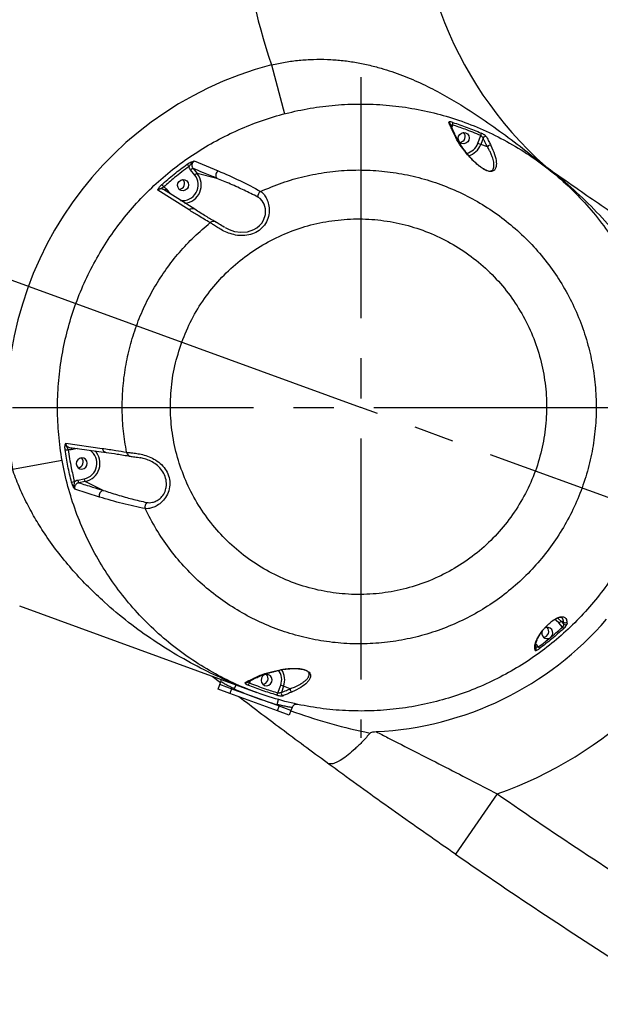
# Model space of a CAD drawing. Units: inches. Extents: x 0 to 13441, y 0 to 9502.
# Drawn here: x 2507 to 2736, y 6386 to 6775 of the extents above; entities that cross this region are included whole.
import ezdxf

# ---------------------------------------------------------------- set-up
doc = ezdxf.new("R2010")
doc.units = ezdxf.units.IN
doc.header["$MEASUREMENT"] = 0
doc.linetypes.add('CENTER2', pattern=[28.575, 19.05, -3.175, 3.175, -3.175])
doc.layers.add('3中心线层', color=1, linetype='CENTER2')
doc.layers.add('7标注层', color=4, linetype='Continuous')
doc.styles.add('宋体-标注', font='txt')
doc.dimstyles.new('ERORT2024$0', dxfattribs={"dimscale": 2, "dimtxt": 40, "dimasz": 40, "dimexe": 0.18, "dimexo": 0.0625, "dimgap": 10, "dimtad": 1, "dimdsep": 46, "dimtxsty": '宋体-标注', "dimcen": 1, "dimadec": 0, "dimazin": 0, "dimtfac": 1, "dimtdec": 4, "dimtmove": 0, "dimatfit": 1, "dimfxl": 1, "dimtolj": 1, "dimtzin": 0, "dimarcsym": 0})
doc.dimstyles.new('ERORT2024$2', dxfattribs={"dimscale": 2, "dimtxt": 40, "dimasz": 40, "dimexe": 0.18, "dimexo": 0.0625, "dimgap": 10, "dimtad": 1, "dimtih": 1, "dimtoh": 1, "dimdsep": 46, "dimtxsty": '宋体-标注', "dimcen": 1, "dimadec": 0, "dimazin": 0, "dimtfac": 1, "dimtdec": 4, "dimtix": 1, "dimtmove": 0, "dimatfit": 0, "dimfxl": 1, "dimtolj": 1, "dimtzin": 0, "dimarcsym": 0})

# ---------------------------------------------------------------- blocks, each defined once
blk = doc.blocks.new('*D22')
at = {"layer": '7标注层', "color": 0, "lineweight": -2}
for p, q in [((3722.14, 8758.92), (965.72, 8758.92)), ((966.08, 8678.92), (966.08, 5745.78)), ((3247.21, 5665.78), (965.72, 5665.78))]:
    blk.add_line(p, q, dxfattribs=at)
at = {"layer": '7标注层', "color": 0}
for points in [[(979.41, 8678.92), (952.74, 8678.92), (966.08, 8758.92)], [(952.74, 5745.78), (979.41, 5745.78), (966.08, 5665.78)]]:
    blk.add_solid(points, dxfattribs=at)
at = {"layer": 'Defpoints', "color": 0}
for p in [(3722.27, 8758.92), (966.08, 5665.78), (3247.34, 5665.78)]:
    blk.add_point(p, dxfattribs=at)
at = {"layer": '7标注层', "color": 0, "insert": (906.08, 7080.83), "char_height": 80, "attachment_point": 5, "rotation": 90, "style": '宋体-标注'}
blk.add_mtext('\\A1;\\A1;3093', dxfattribs=at)
blk = doc.blocks.new('*D23')
at = {"layer": '7标注层', "color": 0, "lineweight": -2}
for p, q in [((1261.48, 6621.98), (1261.48, 3837.9)), ((3502.27, 4035.32), (3502.27, 3837.9)), ((3422.27, 3838.26), (1341.48, 3838.26))]:
    blk.add_line(p, q, dxfattribs=at)
at = {"layer": '7标注层', "color": 0}
for points in [[(1341.48, 3851.6), (1341.48, 3824.93), (1261.48, 3838.26)], [(3422.27, 3824.93), (3422.27, 3851.6), (3502.27, 3838.26)]]:
    blk.add_solid(points, dxfattribs=at)
at = {"layer": 'Defpoints', "color": 0}
for p in [(1261.48, 6622.1), (3502.27, 4035.45), (1261.48, 3838.26)]:
    blk.add_point(p, dxfattribs=at)
at = {"layer": '7标注层', "color": 0, "insert": (2457.97, 3898.26), "char_height": 80, "attachment_point": 5, "style": '宋体-标注'}
blk.add_mtext('\\A1;\\A1;2240', dxfattribs=at)
blk = doc.blocks.new('*D25')
at = {"layer": '7标注层', "color": 0, "lineweight": -2}
for p, q in [((3722.27, 8798.08), (3722.27, 9052.95)), ((2641.47, 6622.15), (1068.41, 7194.67))]:
    blk.add_line(p, q, dxfattribs=at)
for start, end in [(91.62328, 122.81799), (127.0699, 158.37741)]:
    blk.add_arc((3722.27, 6228.78), 2823.81, start, end, dxfattribs=at)
at = {"layer": '7标注层', "color": 0}
for points in [[(3642.47, 9038.12), (3642.09, 9064.79), (3722.27, 9052.59)], [(1084.71, 7274.07), (1109.63, 7264.59), (1068.75, 7194.55)]]:
    blk.add_solid(points, dxfattribs=at)
at = {"layer": 'Defpoints', "color": 0}
for p in [(3722.27, 8797.95), (1822.09, 8317.61), (2641.59, 6622.1), (3722.27, 6228.78), (3722.27, 6117.44)]:
    blk.add_point(p, dxfattribs=at)
at = {"layer": '7标注层', "color": 0, "insert": (2102.59, 8541.9), "char_height": 80, "attachment_point": 5, "style": '宋体-标注'}
blk.add_mtext('\\A1;70%%d', dxfattribs=at)

msp = doc.modelspace()

# ---------------------------------------------------------------- linework, layer by layer
at = {"color": 7, "linetype": 'Continuous', "lineweight": 25}
for p, q in [((2606.283, 6757.578), (2611.327, 6738.224)), ((2678.516, 6730.713), (2676.98, 6734.295)), ((2687.884, 6726.568), (2688.999, 6729.631)), ((2689.92, 6728.607), (2689.026, 6726.153)), ((2687.884, 6726.568), (2689.026, 6726.153)), ((2691.672, 6725.19), (2689.026, 6726.153)), ((2575.651, 6719.572), (2585.162, 6715.679)), ((2575.879, 6714.032), (2574.234, 6716.054)), ((2575.218, 6716.617), (2576.863, 6714.595)), ((2584.61, 6712.701), (2576.863, 6714.595)), ((2573.612, 6700.217), (2561.23, 6708.006)), ((2575.869, 6700.462), (2563.525, 6708.274)), ((2524.813, 6607.949), (2539.304, 6605.958)), ((2526.399, 6606.269), (2540.876, 6604.32)), ((2503.715, 6597.792), (2523.411, 6601.265)), ((2529.601, 6593.426), (2532.161, 6593.917)), ((2532.553, 6592.853), (2529.993, 6592.362)), ((2539.705, 6589.325), (2532.553, 6592.853)), ((2538.214, 6586.689), (2528.425, 6589.82)), ((2600.546, 6509.339), (2506.618, 6543.526)), ((2721.327, 6535.266), (2719.963, 6536.943)), ((2721.691, 6537.324), (2720.947, 6537.506)), ((2720.947, 6537.506), (2721.724, 6536.55)), ((2716.43, 6531.027), (2716.892, 6531.408)), ((2710.947, 6527.133), (2710.835, 6527.586)), ((2586.029, 6513.314), (2582.805, 6515.796)), ((2585.766, 6512.59), (2586.173, 6513.709)), ((2596.584, 6513.409), (2600.073, 6515.17)), ((2585.082, 6510.711), (2585.766, 6512.59)), ((2589.781, 6509.001), (2585.082, 6510.711)), ((2591.404, 6510.538), (2585.766, 6512.59)), ((2590.465, 6510.88), (2589.781, 6509.001)), ((2591.518, 6510.851), (2591.404, 6510.538)), ((2599.861, 6507.46), (2591.404, 6510.538)), ((2608.789, 6509.255), (2609.904, 6512.318)), ((2611.046, 6511.903), (2609.904, 6512.318)), ((2611.046, 6511.903), (2610.152, 6509.449)), ((2613.692, 6510.94), (2611.046, 6511.903)), ((2608.574, 6502.16), (2589.781, 6509.001)), ((2608.319, 6504.382), (2599.861, 6507.46)), ((2608.432, 6504.694), (2608.976, 6506.619)), ((2608.319, 6504.382), (2608.432, 6504.694)), ((2613.957, 6502.33), (2608.319, 6504.382)), ((2608.574, 6502.16), (2609.258, 6504.04)), ((2613.273, 6500.45), (2608.574, 6502.16)), ((2613.957, 6502.33), (2613.273, 6500.45)), ((2614.364, 6503.448), (2613.957, 6502.33)), ((2695.536, 6469.344), (2679.058, 6445.481))]:
    msp.add_line(p, q, dxfattribs=at)
at = {"color": 8, "linetype": 'Continuous', "lineweight": 25}
for p, q in [((2677.837, 6733.836), (2677.534, 6733.003)), ((2564.544, 6708.572), (2566.126, 6706.628)), ((2529.448, 6605.859), (2526.987, 6605.386)), ((2710.865, 6528.733), (2711.88, 6527.485)), ((2597.839, 6514.042), (2597.535, 6513.209)), ((2591.518, 6510.851), (2592.204, 6512.375))]:
    msp.add_line(p, q, dxfattribs=at)
at = {"color": 7, "linetype": 'Continuous', "lineweight": 25, "flags": 128}
for points in [[(2680.238, 6729.351), (2680.688, 6730.104), (2681.381, 6730.629), (2682.21, 6730.846), (2683.05, 6730.722), (2683.773, 6730.277), (2684.269, 6729.577), (2684.462, 6728.73), (2684.323, 6727.865), (2683.873, 6727.112), (2683.18, 6726.587), (2682.351, 6726.37), (2681.511, 6726.494), (2680.788, 6726.939), (2680.292, 6727.639), (2680.099, 6728.486), (2680.238, 6729.351)], [(2569.206, 6710.771), (2569.656, 6711.524), (2570.348, 6712.048), (2571.178, 6712.265), (2572.018, 6712.142), (2572.741, 6711.697), (2573.237, 6710.997), (2573.43, 6710.15), (2573.291, 6709.284), (2572.841, 6708.532), (2572.148, 6708.007), (2571.319, 6707.79), (2570.479, 6707.913), (2569.756, 6708.359), (2569.26, 6709.058), (2569.067, 6709.905), (2569.206, 6710.771)], [(2533.23, 6599.218), (2533.369, 6600.084), (2533.176, 6600.931), (2532.68, 6601.63), (2531.957, 6602.076), (2531.117, 6602.199), (2530.288, 6601.982), (2529.595, 6601.457), (2529.145, 6600.705), (2529.006, 6599.839), (2529.199, 6598.992), (2529.695, 6598.293), (2530.418, 6597.847), (2531.258, 6597.724), (2532.087, 6597.941), (2532.78, 6598.466), (2533.23, 6599.218)], [(2719.41, 6538.896), (2719.83, 6538.596), (2720.947, 6537.506)], [(2710.575, 6526.096), (2710.513, 6526.35), (2710.465, 6526.55)], [(2606.342, 6513.615), (2606.481, 6514.48), (2606.288, 6515.327), (2605.792, 6516.027), (2605.069, 6516.472), (2604.229, 6516.596), (2603.4, 6516.379), (2602.708, 6515.854), (2602.258, 6515.101), (2602.119, 6514.236), (2602.312, 6513.389), (2602.807, 6512.689), (2603.53, 6512.244), (2604.37, 6512.12), (2605.2, 6512.337), (2605.892, 6512.862), (2606.342, 6513.615)]]:
    msp.add_lwpolyline(points, dxfattribs=at)
at = {"color": 8, "linetype": 'Continuous', "lineweight": 25, "flags": 128}
for points in [[(2587.848, 6693.236), (2589.532, 6692.444), (2591.671, 6691.75), (2594.094, 6691.409), (2596.702, 6691.609), (2599.244, 6692.478), (2600.433, 6693.186), (2601.46, 6694.025), (2602.382, 6695.055), (2603.074, 6696.142), (2603.848, 6698.48), (2603.928, 6699.618), (2603.832, 6700.706), (2603.618, 6701.622), (2603.302, 6702.467), (2602.536, 6703.784), (2601.701, 6704.707), (2600.883, 6705.283), (2600.883, 6705.283)], [(2719.963, 6536.943), (2718.919, 6537.943), (2718.299, 6538.347)]]:
    msp.add_lwpolyline(points, dxfattribs=at)
for centre, radius, start, end in [((3722.268, 6228.782), 2530.14, 314.998961, 160.00069), ((3722.288, 6228.742), 1837.84, 111.400241, 208.59808)]:
    msp.add_arc(centre, radius, start, end)
at = {"color": 7, "linetype": 'Continuous', "lineweight": 25}
for centre, radius, start, end in [((2814.086, 6829.815), 220, 168.93886, 199.1687), ((2814.086, 6829.815), 150, 173.17296, 230.2916), ((2641.588, 6622.103), 140, 104.60627, 190), ((2676.243, 6734.519), 1.734, 336.81829, 10.32687), ((2680.612, 6729.215), 2.275, 274.23655, 45.76345), ((2687.524, 6730.441), 1.682, 331.2485, 4.96179), ((2690.875, 6728.167), 1.052, 67.35085, 155.25417), ((2682.223, 6728.577), 7.222, 285.52659, 340.38846), ((2692.627, 6724.747), 1.052, 66.20642, 155.1357), ((2570.577, 6715.546), 3.558, 31.15429, 50.15006), ((2575.651, 6714.718), 1.948, 102.83856, 136.68018), ((2586.275, 6713.933), 2.071, 122.50372, 216.50508), ((2569.58, 6710.635), 2.275, 274.23655, 45.76345), ((2571.18, 6710.057), 7.272, 275.84451, 38.60506), ((2577.296, 6712.696), 1.948, 102.83856, 136.68018), ((2560.224, 6706.684), 4.287, 38.07103, 53.97639), ((2602.934, 6705.705), 2.094, 117.76961, 191.61065), ((2583.233, 6693.797), 1.891, 50.89989, 131.88134), ((2524.892, 6609.609), 4.287, 266.02361, 281.92897), ((2531.116, 6599.983), 7.273, 281.39671, 44.00828), ((2550.801, 6604.692), 1.891, 188.11866, 269.10011), ((2529.52, 6600.569), 2.275, 274.23655, 45.76345), ((2527.126, 6596.166), 3.558, 269.84994, 288.84571), ((2531.545, 6593.539), 1.948, 183.31982, 217.16144), ((2534.105, 6594.03), 1.948, 183.31982, 217.16144), ((2540.188, 6587.311), 2.071, 103.49492, 197.49628), ((2558.239, 6582.906), 2.094, 128.38935, 202.23039), ((2641.588, 6622.103), 128.292, 272.69222, 319.28198), ((2721.38, 6535.607), 1.948, 102.83856, 136.68018), ((2722.43, 6538.03), 1.022, 223.68219, 313.00222), ((2722.464, 6537.256), 1.022, 223.67321, 312.79433), ((2715.302, 6532.88), 2.17, 154.85841, 301.35318), ((2713.664, 6533.545), 2.275, 274.23655, 45.76345), ((2715.359, 6532.97), 2.19, 314.46198, 121.0605), ((2719.646, 6533.618), 2.354, 25.9218, 44.45107), ((2710.279, 6526.195), 2.056, 17.15391, 38.84124), ((2604.259, 6514.417), 7.238, 339.67313, 34.01431), ((2584.294, 6514.393), 2, 340, 3.88385), ((2595.875, 6513.711), 1.734, 309.67313, 343.18171), ((2602.632, 6514.965), 2.275, 274.23655, 45.76345), ((2641.588, 6622.103), 122, 245.76942, 250), ((2607.139, 6509.584), 1.682, 315.03821, 348.7515), ((2611.167, 6509.172), 1.052, 164.74583, 252.64915), ((2614.707, 6510.665), 1.052, 164.8643, 253.79358), ((2641.588, 6622.103), 122, 250, 254.23058), ((2616.243, 6502.764), 2, 78.0099, 160), ((3957.585, 8296.931), 2221, 235.372796, 237.601545), ((3957.585, 8296.931), 2250, 235.372796, 237.559801)]:
    msp.add_arc(centre, radius, start, end, dxfattribs=at)
at = {"color": 8, "linetype": 'Continuous', "lineweight": 25}
for centre, radius, start, end in [((2676.132, 6733.924), 0.925, 23.6416, 72.85922), ((2677.672, 6730.337), 0.924, 23.33538, 71.92932), ((2682.033, 6728.653), 6.212, 282.75484, 340.38811), ((2571.029, 6710.124), 6.229, 262.35176, 38.86118), ((2565.704, 6707.035), 1.926, 127.05817, 151.62024), ((2574.906, 6698.814), 1.909, 59.73109, 132.67244), ((2528.864, 6605.817), 1.926, 168.37976, 192.94183), ((2530.954, 6600.032), 6.233, 281.16792, 55.80146), ((2541.198, 6606.201), 1.909, 187.32755, 260.26927), ((2709.89, 6527.34), 0.977, 306.04082, 14.60934), ((2710.001, 6526.887), 0.977, 305.9799, 14.59981), ((2604.097, 6514.485), 6.198, 339.54216, 37.45166), ((2596.173, 6514.235), 0.923, 247.08095, 296.41297), ((2599.658, 6515.994), 0.922, 248.01924, 295.72805), ((2641.588, 6622.103), 162.005, 289.45129, 313.62081)]:
    msp.add_arc(centre, radius, start, end, dxfattribs=at)
for points, knots in [([(2606.283, 6757.578), (2608.089, 6757.968), (2611.7, 6758.749), (2617.243, 6759.464), (2622.829, 6759.823), (2628.419, 6759.794), (2633.896, 6759.399), (2639.276, 6758.664), (2644.531, 6757.614), (2650.896, 6755.954), (2658.156, 6753.478), (2666.175, 6750.011), (2673.832, 6746.08), (2682.067, 6741.26), (2690.785, 6735.539), (2700.065, 6728.849), (2708.655, 6722.262), (2714.11, 6717.798), (2716.577, 6715.779)], [0, 0, 0, 0, 0.0388105, 0.0776244, 0.118028, 0.1584396, 0.1989783, 0.2395257, 0.2810398, 0.3225615, 0.3943514, 0.4661793, 0.539442, 0.6127213, 0.7123713, 0.8121821, 0.9150539, 1, 1, 1, 1]), ([(2677.175, 6733.841), (2677.181, 6733.845), (2677.242, 6733.889), (2677.419, 6733.899), (2677.648, 6733.882), (2677.775, 6733.851), (2677.837, 6733.836)], [0, 0, 0, 0, 0.05381, 0.5253274, 0.7681581, 1, 1, 1, 1]), ([(2690.547, 6716.167), (2690.348, 6716.276), (2689.951, 6716.494), (2689.215, 6716.969), (2688.423, 6717.549), (2687.367, 6718.415), (2686.285, 6719.413), (2684.84, 6720.887), (2683.367, 6722.583), (2681.419, 6725.105), (2679.482, 6728.03), (2678.466, 6730.153), (2677.958, 6731.215)], [0, 0, 0, 0, 0.016501, 0.0329521, 0.065714, 0.0984309, 0.1631646, 0.2280811, 0.3568314, 0.4851965, 0.7424726, 1, 1, 1, 1]), ([(2690.512, 6716.215), (2690.695, 6716.123), (2690.977, 6715.982), (2691.319, 6715.846), (2691.753, 6715.694), (2692.3, 6715.579), (2692.782, 6715.582), (2693.167, 6715.669), (2693.627, 6715.892), (2694.017, 6716.374), (2694.249, 6717.151), (2694.29, 6718.06), (2694.175, 6719.063), (2693.933, 6720.116), (2693.549, 6721.319), (2693.041, 6722.57), (2692.401, 6723.904), (2691.918, 6724.756), (2691.672, 6725.19)], [0, 0, 0, 0, 0.01436768, 0.02202559, 0.03020732, 0.05668642, 0.09085158, 0.11898169, 0.15152061, 0.2384737, 0.32969636, 0.42179604, 0.51525434, 0.60938784, 0.69646118, 0.81363607, 0.90520917, 1, 1, 1, 1]), ([(2716.813, 6715.588), (2717.283, 6715.211), (2717.766, 6714.824), (2718.242, 6714.429), (2718.254, 6714.419)], [0, 0, 0, 0, 0.9753925, 1, 1, 1, 1]), ([(2764.746, 6659.734), (2764.4, 6660.296), (2763.521, 6661.725), (2760.364, 6666.772), (2755.086, 6674.747), (2747.487, 6685.028), (2739.322, 6694.831), (2730.511, 6703.945), (2723.179, 6710.708), (2718.617, 6714.154), (2717.396, 6715.075)], [0, 0, 0, 0, 0.0268532, 0.0682123, 0.2423881, 0.4168726, 0.5912254, 0.7652211, 0.9371917, 1, 1, 1, 1]), ([(2563.521, 6708.266), (2563.487, 6708.289), (2563.346, 6708.386), (2563.057, 6708.485), (2562.672, 6708.553), (2562.277, 6708.534), (2561.895, 6708.436), (2561.535, 6708.264), (2561.332, 6708.092), (2561.231, 6708.006)], [0, 0, 0, 0, 0.048909, 0.2071466, 0.3661478, 0.5245444, 0.6829643, 0.8418514, 1, 1, 1, 1]), ([(2524.813, 6607.949), (2524.835, 6607.819), (2524.881, 6607.556), (2525.046, 6607.193), (2525.275, 6606.872), (2525.565, 6606.604), (2525.905, 6606.409), (2526.19, 6606.299), (2526.36, 6606.282), (2526.4, 6606.278)], [0, 0, 0, 0, 0.1581486, 0.3170357, 0.4754556, 0.6338522, 0.7928534, 0.951091, 1, 1, 1, 1]), ([(2556.938, 6584.547), (2557.255, 6584.502), (2557.888, 6584.412), (2558.945, 6584.554), (2559.876, 6584.829), (2560.624, 6585.142), (2561.391, 6585.573), (2562.429, 6586.345), (2563.661, 6587.721), (2564.48, 6589.719), (2564.701, 6591.472), (2564.632, 6593.287), (2564.015, 6595.501), (2562.583, 6597.819), (2560.672, 6599.646), (2558.528, 6600.939), (2556.455, 6601.734), (2555.007, 6602.11), (2554.374, 6602.22), (2554.261, 6602.24)], [0, 0, 0, 0, 0.0757937, 0.1515815, 0.190209, 0.2274352, 0.266423, 0.3035295, 0.3795126, 0.4536384, 0.4925648, 0.5301273, 0.6062823, 0.6817578, 0.757118, 0.8321755, 0.9085126, 0.9836248, 1, 1, 1, 1]), ([(2721.691, 6537.324), (2721.695, 6537.372), (2721.703, 6537.473), (2721.707, 6537.625), (2721.703, 6537.787), (2721.681, 6538.034), (2721.632, 6538.243), (2721.575, 6538.392), (2721.533, 6538.487), (2721.463, 6538.615), (2721.337, 6538.77), (2721.185, 6538.897), (2721.021, 6538.982), (2720.894, 6539.036), (2720.805, 6539.047), (2720.782, 6539.05)], [0, 0, 0, 0, 0.0514533, 0.1091673, 0.1731502, 0.2434109, 0.418714, 0.4661892, 0.4798656, 0.5748104, 0.6902224, 0.7948022, 0.8885324, 0.9713994, 1, 1, 1, 1]), ([(2567.447, 6527.746), (2567.466, 6527.732), (2567.55, 6527.665), (2567.636, 6527.6), (2567.702, 6527.549)], [0, 0, 0, 0, 0.2176796, 1, 1, 1, 1]), ([(2711.88, 6527.485), (2711.817, 6527.449), (2711.686, 6527.374), (2711.43, 6527.291), (2711.151, 6527.266), (2710.997, 6527.324), (2710.923, 6527.351)], [0, 0, 0, 0, 0.1658944, 0.3424992, 0.6829273, 1, 1, 1, 1]), ([(2613.692, 6510.94), (2613.954, 6511.035), (2614.536, 6511.248), (2615.436, 6511.618), (2616.441, 6512.08), (2617.293, 6512.526), (2617.915, 6512.891), (2618.345, 6513.16), (2618.743, 6513.428), (2619.141, 6513.72), (2619.557, 6514.052), (2619.963, 6514.417), (2620.341, 6514.817), (2620.637, 6515.192), (2620.858, 6515.541), (2621.024, 6515.89), (2621.126, 6516.24), (2621.155, 6516.592), (2621.107, 6516.916), (2620.984, 6517.226), (2620.761, 6517.541), (2620.454, 6517.813), (2620.106, 6518.027), (2619.789, 6518.185), (2619.373, 6518.354), (2618.968, 6518.462), (2618.777, 6518.514)], [0, 0, 0, 0, 0.0530343, 0.1175232, 0.1934884, 0.2821122, 0.3282649, 0.3594235, 0.4021525, 0.4451057, 0.4841331, 0.5413834, 0.5941917, 0.6425583, 0.686485, 0.7259758, 0.7710384, 0.8114625, 0.8472867, 0.8790689, 0.9110496, 0.9435709, 0.9572067, 0.9692728, 0.9854874, 1, 1, 1, 1]), ([(2597.535, 6513.209), (2597.478, 6513.238), (2597.362, 6513.295), (2597.178, 6513.427), (2597.049, 6513.548), (2597.028, 6513.623), (2597.026, 6513.632)], [0, 0, 0, 0, 0.2331183, 0.4691625, 0.9338426, 1, 1, 1, 1]), ([(2613.898, 6502.169), (2618.647, 6500.555), (2628.225, 6497.299), (2638.816, 6494.734), (2644.552, 6493.512), (2645.269, 6493.359)], [0, 0, 0, 0, 0.4624572, 0.9328039, 1, 1, 1, 1])]:
    msp.add_open_spline(points, degree=3, knots=knots, dxfattribs=at)
at = {"color": 7, "linetype": 'Continuous', "lineweight": 25}
for points, knots in [([(2754.351, 6581.06), (2755.635, 6584.945), (2758.203, 6592.713), (2760.401, 6604.112), (2761.516, 6614.961), (2761.676, 6625.19), (2760.988, 6635.375), (2759.431, 6645.544), (2756.961, 6655.622), (2753.596, 6665.54), (2749.406, 6675.106), (2744.395, 6684.299), (2738.559, 6693.038), (2731.949, 6701.275), (2724.67, 6708.891), (2716.787, 6715.818), (2708.339, 6721.997), (2699.396, 6727.418), (2690.03, 6732.047), (2680.385, 6735.817), (2670.519, 6738.705), (2660.503, 6740.736), (2650.342, 6741.922), (2640.222, 6742.239), (2630.204, 6741.692), (2620.342, 6740.334), (2610.6, 6738.169), (2601.145, 6735.229), (2592.034, 6731.531), (2583.301, 6727.134), (2574.927, 6722.036), (2567.019, 6716.294), (2559.633, 6709.927), (2552.793, 6702.997), (2546.516, 6695.529), (2540.845, 6687.552), (2535.841, 6679.096), (2531.525, 6670.218), (2527.938, 6661.018), (2525.092, 6651.477), (2523.053, 6641.642), (2521.835, 6631.576), (2521.456, 6621.46), (2521.928, 6611.26), (2523.306, 6601.047), (2525.58, 6590.889), (2528.702, 6580.989), (2532.678, 6571.349), (2537.525, 6562.052), (2543.203, 6553.155), (2549.611, 6544.804), (2556.707, 6537.057), (2564.461, 6529.981), (2572.81, 6523.599), (2581.664, 6517.969), (2590.902, 6513.164), (2600.468, 6509.219), (2610.291, 6506.117), (2620.346, 6503.855), (2630.452, 6502.474), (2640.548, 6501.975), (2650.574, 6502.312), (2660.56, 6503.476), (2670.326, 6505.451), (2679.816, 6508.221), (2688.988, 6511.728), (2697.872, 6515.976), (2706.343, 6520.913), (2714.345, 6526.519), (2721.85, 6532.735), (2728.851, 6539.547), (2735.284, 6546.912), (2741.096, 6554.804), (2746.247, 6563.171), (2750.768, 6571.913), (2753.158, 6578.015), (2754.351, 6581.06)], [0, 0, 0, 0, 0.0159865, 0.0319731, 0.0453082, 0.0586945, 0.0720817, 0.0854183, 0.0992099, 0.1130546, 0.126901, 0.1406948, 0.1547674, 0.1688928, 0.1830197, 0.1970943, 0.2111402, 0.2252363, 0.2393328, 0.2533794, 0.2671159, 0.2808993, 0.2946821, 0.3084179, 0.3217124, 0.335051, 0.3483885, 0.3616814, 0.3745984, 0.3875586, 0.4005174, 0.4134326, 0.4261618, 0.4389349, 0.451707, 0.4644349, 0.4772626, 0.4901368, 0.5030109, 0.5158384, 0.5290306, 0.542273, 0.5555161, 0.5687094, 0.5823677, 0.5960787, 0.6097913, 0.6234517, 0.637467, 0.6515354, 0.6656054, 0.6796229, 0.6937117, 0.7078516, 0.7219923, 0.7360822, 0.7499369, 0.7638393, 0.7777415, 0.7915958, 0.8050281, 0.8185052, 0.8319813, 0.8454122, 0.858432, 0.8714951, 0.8845569, 0.8975748, 0.9103523, 0.9231734, 0.9359934, 0.9487693, 0.9615543, 0.9743851, 0.9872155, 1, 1, 1, 1]), ([(2677.949, 6734.83), (2677.686, 6734.904), (2677.159, 6735.052), (2676.641, 6735.076), (2676.378, 6734.991), (2676.396, 6734.869), (2676.405, 6734.808)], [0, 0, 0, 0, 0.2794503, 0.5592165, 0.779557, 1, 1, 1, 1]), ([(2677.958, 6731.215), (2677.669, 6731.888), (2677.152, 6733.089), (2676.633, 6734.283), (2676.405, 6734.808)], [0, 0, 0, 0, 0.5600009, 1, 1, 1, 1]), ([(2688.999, 6729.631), (2686.944, 6730.493), (2683.274, 6732.031), (2679.499, 6733.285), (2677.837, 6733.836)], [0, 0, 0, 0, 0.5599823, 1, 1, 1, 1]), ([(2677.949, 6734.83), (2679.851, 6734.194), (2683.655, 6732.923), (2687.352, 6731.365), (2689.2, 6730.586)], [0, 0, 0, 0, 0.4999626, 1, 1, 1, 1]), ([(2688.88, 6717.274), (2688.692, 6717.414), (2687.881, 6718.014), (2686.891, 6718.933), (2685.802, 6720.009), (2684.698, 6721.208), (2683.613, 6722.492), (2682.612, 6723.789), (2681.792, 6724.93), (2681.022, 6726.071), (2680.187, 6727.416), (2679.287, 6729.014), (2678.788, 6730.113), (2678.517, 6730.71)], [0, 0, 0, 0, 0.021683, 0.0933929, 0.159789, 0.2200761, 0.3292783, 0.431118, 0.507432, 0.5922089, 0.7026238, 0.8385734, 1, 1, 1, 1]), ([(2688.999, 6729.631), (2689.059, 6729.598), (2689.175, 6729.534), (2689.403, 6729.369), (2689.653, 6729.13), (2689.795, 6728.924), (2689.861, 6728.793), (2689.897, 6728.711), (2689.911, 6728.646), (2689.92, 6728.607)], [0, 0, 0, 0, 0.1245285, 0.2422621, 0.499374, 0.7619034, 0.7873807, 0.8740155, 1, 1, 1, 1]), ([(2691.28, 6729.137), (2691.196, 6729.252), (2691.029, 6729.48), (2690.464, 6729.905), (2689.827, 6730.293), (2689.409, 6730.488), (2689.2, 6730.586)], [0, 0, 0, 0, 0.2794389, 0.5592887, 0.7796258, 1, 1, 1, 1]), ([(2691.672, 6725.19), (2691.347, 6725.831), (2690.765, 6726.976), (2690.178, 6728.109), (2689.92, 6728.607)], [0, 0, 0, 0, 0.5599999, 1, 1, 1, 1]), ([(2691.28, 6729.137), (2691.612, 6728.501), (2692.205, 6727.364), (2692.793, 6726.215), (2693.051, 6725.71)], [0, 0, 0, 0, 0.55999786, 1, 1, 1, 1]), ([(2693.051, 6725.71), (2693.601, 6724.507), (2694.701, 6722.1), (2695.226, 6719.477), (2695.2, 6717.634), (2694.855, 6716.442), (2694.225, 6715.713), (2693.353, 6715.44), (2692.641, 6715.424), (2691.837, 6715.609), (2691.14, 6715.872), (2690.744, 6716.068), (2690.547, 6716.167)], [0, 0, 0, 0, 0.24221528, 0.48447488, 0.60551845, 0.7267814, 0.8479803, 0.89350645, 0.93902005, 0.96940157, 0.98469372, 1, 1, 1, 1]), ([(2572.856, 6718.277), (2573.13, 6718.458), (2573.677, 6718.82), (2574.676, 6719.286), (2575.281, 6719.464), (2575.651, 6719.572)], [0, 0, 0, 0, 0.2798085, 0.5605156, 1, 1, 1, 1]), ([(2575.651, 6719.572), (2575.376, 6719.384), (2574.872, 6719.041), (2574.278, 6718.259), (2573.867, 6717.712), (2573.621, 6717.386)], [0, 0, 0, 0, 0.3279152, 0.5999697, 1, 1, 1, 1]), ([(2575.651, 6719.572), (2575.539, 6719.487), (2575.317, 6719.318), (2575.059, 6718.981), (2574.871, 6718.601), (2574.767, 6718.19), (2574.749, 6717.766), (2574.821, 6717.35), (2574.972, 6716.955), (2575.136, 6716.73), (2575.218, 6716.617)], [0, 0, 0, 0, 0.1247871, 0.2499021, 0.3743817, 0.4993668, 0.6244798, 0.7492134, 0.8747359, 1, 1, 1, 1]), ([(2601.958, 6707.557), (2604.769, 6708.744), (2610.375, 6711.112), (2619.177, 6713.609), (2628.172, 6715.301), (2637.301, 6716.094), (2646.456, 6715.997), (2655.561, 6715.012), (2664.539, 6713.142), (2673.293, 6710.405), (2681.728, 6706.833), (2689.792, 6702.45), (2697.394, 6697.295), (2704.451, 6691.428), (2710.906, 6684.897), (2716.7, 6677.758), (2721.764, 6670.086), (2726.054, 6661.967), (2729.532, 6653.451), (2732.161, 6644.632), (2733.91, 6635.608), (2734.772, 6626.449), (2734.729, 6617.242), (2733.784, 6608.088), (2731.948, 6599.079), (2729.233, 6590.27), (2725.652, 6581.746), (2721.247, 6573.612), (2716.077, 6565.977), (2710.201, 6558.903), (2703.659, 6552.437), (2696.51, 6546.639), (2688.831, 6541.576), (2680.707, 6537.29), (2672.191, 6533.817), (2663.378, 6531.194), (2654.367, 6529.45), (2645.224, 6528.589), (2636.035, 6528.629), (2626.905, 6529.564), (2617.921, 6531.382), (2609.146, 6534.067), (2600.679, 6537.598), (2592.611, 6541.925), (2584.995, 6547.021), (2577.911, 6552.835), (2571.43, 6559.305), (2565.628, 6566.373), (2560.477, 6573.955), (2557.692, 6579.396), (2556.301, 6582.114)], [0, 0, 0, 0, 0.0207835, 0.0414567, 0.0622187, 0.083103, 0.1038218, 0.1245371, 0.1454335, 0.1662425, 0.1869622, 0.2077848, 0.2287122, 0.2494732, 0.2702514, 0.2912069, 0.3120483, 0.3328141, 0.3537046, 0.3746539, 0.3954437, 0.416266, 0.4372593, 0.4581068, 0.4788984, 0.4998324, 0.5208342, 0.5418224, 0.5627891, 0.5835858, 0.6044051, 0.6253923, 0.6462304, 0.6670026, 0.6879056, 0.7088237, 0.7295812, 0.7503788, 0.7713281, 0.7921152, 0.8128449, 0.8337185, 0.8545723, 0.8752815, 0.8960385, 0.9169388, 0.9376663, 0.958358, 0.9792031, 1, 1, 1, 1]), ([(2562.745, 6710.151), (2564.38, 6711.579), (2567.643, 6714.429), (2571.121, 6716.996), (2572.856, 6718.277)], [0, 0, 0, 0, 0.5009063, 1, 1, 1, 1]), ([(2573.621, 6717.386), (2571.693, 6715.957), (2568.25, 6713.406), (2565.02, 6710.574), (2563.599, 6709.327)], [0, 0, 0, 0, 0.5599775, 1, 1, 1, 1]), ([(2574.234, 6716.054), (2574.075, 6716.28), (2573.792, 6716.686), (2573.674, 6717.171), (2573.621, 6717.386)], [0, 0, 0, 0, 0.5577723, 1, 1, 1, 1]), ([(2584.61, 6712.701), (2582.85, 6713.44), (2579.707, 6714.761), (2576.59, 6716.05), (2575.218, 6716.617)], [0, 0, 0, 0, 0.5600002, 1, 1, 1, 1]), ([(2585.162, 6715.679), (2588.064, 6714.423), (2593.866, 6711.912), (2599.261, 6709.009), (2601.958, 6707.557)], [0, 0, 0, 0, 0.5000246, 1, 1, 1, 1]), ([(2688.874, 6717.265), (2688.878, 6717.261), (2689.037, 6717.139), (2689.394, 6716.888), (2689.933, 6716.541), (2690.331, 6716.302), (2690.51, 6716.216), (2690.512, 6716.215)], [0, 0, 0, 0, 0.0104847, 0.3664144, 0.7022363, 0.9967346, 1, 1, 1, 1]), ([(2690.48, 6716.232), (2690.269, 6716.351), (2689.845, 6716.589), (2689.296, 6716.953), (2689.01, 6717.174), (2688.88, 6717.274)], [0, 0, 0, 0, 0.3501236, 0.703065, 1, 1, 1, 1]), ([(2715.143, 6717.084), (2718.941, 6714.408), (2725.611, 6709.709), (2735.509, 6702.902), (2744.733, 6696.631), (2754.342, 6690.194), (2762.7, 6684.672), (2767.906, 6681.279), (2769.653, 6680.14)], [0, 0, 0, 0, 0.2270882, 0.3987659, 0.5707846, 0.7424088, 0.9135472, 1, 1, 1, 1]), ([(2600.883, 6705.283), (2599.954, 6705.761), (2598.153, 6706.688), (2595.487, 6707.984), (2592.792, 6709.242), (2590.061, 6710.457), (2587.298, 6711.631), (2585.487, 6712.352), (2584.61, 6712.701)], [0, 0, 0, 0, 0.1772285, 0.3438911, 0.4999921, 0.6769587, 0.8436269, 1, 1, 1, 1]), ([(2561.231, 6708.006), (2561.372, 6708.353), (2561.57, 6708.837), (2562.197, 6709.627), (2562.563, 6709.977), (2562.745, 6710.151)], [0, 0, 0, 0, 0.5582319, 0.7794334, 1, 1, 1, 1]), ([(2561.231, 6708.006), (2561.453, 6708.215), (2561.859, 6708.597), (2562.525, 6708.871), (2563.073, 6709.087), (2563.434, 6709.252), (2563.599, 6709.327)], [0, 0, 0, 0, 0.32816435, 0.60030027, 0.81848677, 1, 1, 1, 1]), ([(2563.599, 6709.327), (2563.797, 6709.214), (2564.151, 6709.011), (2564.424, 6708.706), (2564.544, 6708.572)], [0, 0, 0, 0, 0.5607092, 1, 1, 1, 1]), ([(2601.958, 6707.557), (2602.275, 6707.32), (2602.909, 6706.846), (2603.926, 6705.484), (2604.83, 6703.614), (2605.403, 6701.188), (2605.333, 6698.351), (2604.376, 6695.47), (2602.56, 6692.998), (2600.104, 6691.204), (2597.247, 6690.185), (2594.22, 6689.942), (2591.257, 6690.377), (2588.564, 6691.292), (2586.267, 6692.438), (2584.41, 6693.579), (2582.942, 6694.577), (2582.294, 6694.996), (2581.97, 6695.205)], [0, 0, 0, 0, 0.0641025, 0.1282769, 0.1927025, 0.2570827, 0.3204957, 0.3820675, 0.4417858, 0.5004362, 0.5592086, 0.6190053, 0.6803884, 0.7433043, 0.8071097, 0.8711774, 0.9356125, 1, 1, 1, 1]), ([(2581.97, 6695.205), (2580.388, 6696.122), (2577.564, 6697.76), (2574.82, 6699.466), (2573.612, 6700.217)], [0, 0, 0, 0, 0.5599999, 1, 1, 1, 1]), ([(2584.048, 6695.508), (2582.796, 6696.241), (2580.03, 6697.861), (2577.341, 6699.542), (2575.869, 6700.462)], [0, 0, 0, 0, 0.4525189, 1, 1, 1, 1]), ([(2570.716, 6647.898), (2569.719, 6644.795), (2567.724, 6638.585), (2566.326, 6628.895), (2566.124, 6619.151), (2567.221, 6609.463), (2569.568, 6600.01), (2573.135, 6590.931), (2577.847, 6582.406), (2583.63, 6574.565), (2590.386, 6567.535), (2597.991, 6561.451), (2606.331, 6556.401), (2615.249, 6552.478), (2624.599, 6549.749), (2634.237, 6548.257), (2643.973, 6548.031), (2653.663, 6549.078), (2663.133, 6551.377), (2672.216, 6554.89), (2680.777, 6559.566), (2688.641, 6565.312), (2695.69, 6572.04), (2701.805, 6579.639), (2706.883, 6587.991), (2710.822, 6596.95), (2713.542, 6606.319), (2715.015, 6615.96), (2715.212, 6625.697), (2714.132, 6635.386), (2711.797, 6644.846), (2708.248, 6653.917), (2703.537, 6662.459), (2697.761, 6670.301), (2691.007, 6677.328), (2683.397, 6683.416), (2675.064, 6688.458), (2666.133, 6692.38), (2656.781, 6695.104), (2647.152, 6696.589), (2637.406, 6696.814), (2627.724, 6695.77), (2618.248, 6693.474), (2609.158, 6689.97), (2600.604, 6685.31), (2592.722, 6679.568), (2585.662, 6672.857), (2579.561, 6665.263), (2574.411, 6656.955), (2571.951, 6650.927), (2570.716, 6647.898)], [0, 0, 0, 0, 0.0209221, 0.0418653, 0.0626598, 0.0834383, 0.1043504, 0.1250933, 0.1459685, 0.1667923, 0.1875492, 0.2084691, 0.2292204, 0.2500528, 0.270919, 0.2916598, 0.3125729, 0.3333451, 0.3541364, 0.3750367, 0.3957745, 0.416665, 0.4374703, 0.4582361, 0.4791857, 0.5001239, 0.520972, 0.5417198, 0.5626389, 0.5833999, 0.6042153, 0.6250972, 0.645838, 0.6667458, 0.6875297, 0.7083142, 0.7292215, 0.7499615, 0.7708415, 0.7916585, 0.8124161, 0.8333353, 0.854084, 0.8749198, 0.8957818, 0.916523, 0.9374379, 0.9582066, 0.9790029, 1, 1, 1, 1]), ([(2548.929, 6604.425), (2548.459, 6607.206), (2547.521, 6612.759), (2547.073, 6621.206), (2547.334, 6629.671), (2548.374, 6638.085), (2550.168, 6646.361), (2552.694, 6654.429), (2555.947, 6662.254), (2559.896, 6669.754), (2564.497, 6676.855), (2569.726, 6683.503), (2575.511, 6689.705), (2579.819, 6693.373), (2581.97, 6695.205)], [0, 0, 0, 0, 0.08335013, 0.16634871, 0.24957975, 0.3334352, 0.41660183, 0.49958085, 0.58304597, 0.66675052, 0.74981607, 0.83282336, 0.91654516, 1, 1, 1, 1]), ([(2587.648, 6693.338), (2586.913, 6693.772), (2585.42, 6694.653), (2584.51, 6695.22), (2584.048, 6695.508)], [0, 0, 0, 0, 0.4919559, 1, 1, 1, 1]), ([(2524.594, 6605.333), (2524.564, 6605.618), (2524.504, 6606.188), (2524.557, 6607.163), (2524.71, 6607.635), (2524.813, 6607.949)], [0, 0, 0, 0, 0.2500284, 0.5009879, 1, 1, 1, 1]), ([(2524.813, 6607.949), (2524.849, 6607.647), (2524.915, 6607.093), (2525.249, 6606.455), (2525.529, 6605.937), (2525.7, 6605.578), (2525.778, 6605.415)], [0, 0, 0, 0, 0.3281644, 0.6003003, 0.8184868, 1, 1, 1, 1]), ([(2527.117, 6592.608), (2526.609, 6594.711), (2525.596, 6598.912), (2524.928, 6603.194), (2524.594, 6605.333)], [0, 0, 0, 0, 0.50036443, 1, 1, 1, 1]), ([(2526.987, 6605.386), (2526.76, 6605.356), (2526.353, 6605.304), (2525.954, 6605.381), (2525.778, 6605.415)], [0, 0, 0, 0, 0.5582384, 1, 1, 1, 1]), ([(2525.778, 6605.415), (2526.152, 6603.038), (2526.82, 6598.795), (2527.831, 6594.631), (2528.275, 6592.799)], [0, 0, 0, 0, 0.5599768, 1, 1, 1, 1]), ([(2539.304, 6605.958), (2541.096, 6605.699), (2544.296, 6605.237), (2547.513, 6604.673), (2548.929, 6604.425)], [0, 0, 0, 0, 0.5599994, 1, 1, 1, 1]), ([(2540.876, 6604.32), (2542.296, 6604.122), (2545.435, 6603.684), (2548.595, 6603.149), (2550.325, 6602.856)], [0, 0, 0, 0, 0.4524377, 1, 1, 1, 1]), ([(2548.929, 6604.425), (2549.311, 6604.377), (2550.074, 6604.281), (2551.832, 6604.102), (2553.976, 6603.786), (2556.459, 6603.194), (2559.103, 6602.174), (2561.658, 6600.611), (2563.828, 6598.488), (2565.372, 6595.882), (2566.114, 6592.938), (2565.935, 6589.878), (2564.831, 6587.043), (2563.063, 6584.805), (2561.059, 6583.302), (2559.155, 6582.441), (2557.492, 6582.048), (2556.697, 6582.092), (2556.301, 6582.114)], [0, 0, 0, 0, 0.0642635, 0.1284521, 0.1923061, 0.2557048, 0.3185149, 0.3800837, 0.4399313, 0.4985218, 0.5570696, 0.6167252, 0.6783476, 0.7419506, 0.8065773, 0.8710671, 0.9356283, 1, 1, 1, 1]), ([(2550.325, 6602.856), (2550.865, 6602.78), (2551.928, 6602.63), (2553.64, 6602.344), (2554.483, 6602.204)], [0, 0, 0, 0, 0.5079945, 1, 1, 1, 1]), ([(2600.546, 6509.339), (2600.525, 6509.347), (2597.176, 6510.566), (2590.566, 6513.179), (2580.438, 6517.837), (2570.115, 6523.337), (2559.68, 6529.802), (2549.633, 6537.023), (2541.038, 6544.195), (2533.797, 6551.076), (2527.791, 6557.468), (2522.118, 6564.293), (2517.195, 6571.069), (2512.988, 6577.712), (2509.458, 6584.138), (2506.282, 6590.822), (2504.569, 6595.472), (2503.715, 6597.792)], [0, 0, 0, 0, 0.0005161, 0.0823809, 0.1642448, 0.2577244, 0.3513935, 0.4450049, 0.5384057, 0.6026168, 0.666966, 0.7312517, 0.7953759, 0.8464934, 0.8978076, 0.9490208, 1, 1, 1, 1]), ([(2528.425, 6589.82), (2528.151, 6590.237), (2527.768, 6590.82), (2527.329, 6591.869), (2527.188, 6592.362), (2527.117, 6592.608)], [0, 0, 0, 0, 0.5583432, 0.7795068, 1, 1, 1, 1]), ([(2528.425, 6589.82), (2528.335, 6590.141), (2528.17, 6590.728), (2528.218, 6591.708), (2528.254, 6592.392), (2528.275, 6592.799)], [0, 0, 0, 0, 0.32791522, 0.59996975, 1, 1, 1, 1]), ([(2528.275, 6592.799), (2528.504, 6592.962), (2528.912, 6593.253), (2529.391, 6593.373), (2529.601, 6593.426)], [0, 0, 0, 0, 0.5611644, 1, 1, 1, 1]), ([(2529.993, 6592.362), (2529.858, 6592.328), (2529.587, 6592.261), (2529.218, 6592.056), (2528.895, 6591.783), (2528.636, 6591.447), (2528.452, 6591.065), (2528.351, 6590.654), (2528.333, 6590.23), (2528.394, 6589.957), (2528.425, 6589.82)], [0, 0, 0, 0, 0.1252641, 0.2507866, 0.3755202, 0.5006332, 0.6256183, 0.7500979, 0.8752129, 1, 1, 1, 1]), ([(2529.993, 6592.362), (2531.795, 6591.793), (2535.013, 6590.776), (2538.272, 6589.768), (2539.705, 6589.325)], [0, 0, 0, 0, 0.5599995, 1, 1, 1, 1]), ([(2539.705, 6589.325), (2540.601, 6589.029), (2542.452, 6588.417), (2545.323, 6587.54), (2548.195, 6586.715), (2551.069, 6585.947), (2553.944, 6585.226), (2555.92, 6584.778), (2556.938, 6584.547)], [0, 0, 0, 0, 0.1563687, 0.3230325, 0.499995, 0.6560987, 0.8227657, 1, 1, 1, 1]), ([(2556.301, 6582.114), (2553.301, 6582.736), (2547.303, 6583.98), (2541.243, 6585.786), (2538.214, 6586.689)], [0, 0, 0, 0, 0.4999927, 1, 1, 1, 1]), ([(2710.465, 6526.55), (2710.42, 6527.028), (2710.331, 6527.982), (2710.879, 6529.66), (2711.684, 6531.276), (2712.562, 6532.694), (2713.625, 6534.119), (2714.687, 6535.315), (2715.412, 6536.052), (2716.007, 6536.612), (2716.623, 6537.147), (2717.42, 6537.777), (2718.3, 6538.373), (2719.147, 6538.835), (2720.078, 6539.228), (2720.973, 6539.424), (2722.029, 6539.346), (2722.883, 6538.756), (2723.045, 6537.774), (2723.127, 6537.282)], [0, 0, 0, 0, 0.1239516, 0.2472883, 0.3096124, 0.3725266, 0.4351737, 0.466856, 0.4828049, 0.4986337, 0.5145577, 0.5304847, 0.562107, 0.5936147, 0.6251116, 0.6877874, 0.7503157, 0.8747832, 1, 1, 1, 1]), ([(2720.782, 6539.05), (2720.697, 6539.066), (2720.515, 6539.101), (2720.174, 6539.08), (2719.792, 6539.003), (2719.391, 6538.873), (2718.973, 6538.696), (2718.539, 6538.474), (2717.954, 6538.129), (2717.292, 6537.681), (2716.716, 6537.211), (2716.55, 6537.076)], [0, 0, 0, 0, 0.1284682, 0.273255, 0.4022694, 0.5156923, 0.6186, 0.7100563, 0.7906901, 0.9398125, 1, 1, 1, 1]), ([(2721.724, 6536.55), (2721.742, 6536.502), (2721.77, 6536.427), (2721.79, 6536.244), (2721.766, 6535.997), (2721.647, 6535.686), (2721.484, 6535.434), (2721.378, 6535.321), (2721.327, 6535.266)], [0, 0, 0, 0, 0.1599782, 0.2502159, 0.4996258, 0.7482399, 0.8786004, 1, 1, 1, 1]), ([(2721.724, 6536.55), (2721.718, 6536.695), (2721.707, 6536.952), (2721.696, 6537.21), (2721.691, 6537.324)], [0, 0, 0, 0, 0.56, 1, 1, 1, 1]), ([(2721.763, 6534.647), (2721.984, 6534.861), (2722.424, 6535.29), (2722.871, 6535.865), (2723.121, 6536.282), (2723.146, 6536.431), (2723.158, 6536.506)], [0, 0, 0, 0, 0.27952729, 0.55917792, 0.77956145, 1, 1, 1, 1]), ([(2723.127, 6537.282), (2723.133, 6537.137), (2723.143, 6536.878), (2723.154, 6536.62), (2723.158, 6536.506)], [0, 0, 0, 0, 0.5600003, 1, 1, 1, 1]), ([(2721.763, 6534.647), (2720.226, 6533.276), (2717.151, 6530.534), (2713.879, 6528.046), (2712.243, 6526.802)], [0, 0, 0, 0, 0.50001255, 1, 1, 1, 1]), ([(2716.892, 6531.408), (2717.733, 6532.113), (2719.233, 6533.372), (2720.687, 6534.688), (2721.327, 6535.266)], [0, 0, 0, 0, 0.55998409, 1, 1, 1, 1]), ([(2710.864, 6527.427), (2710.823, 6527.647), (2710.749, 6528.05), (2710.853, 6528.798), (2711.035, 6529.487), (2711.35, 6530.327), (2711.691, 6531.129), (2712.195, 6531.911), (2712.35, 6532.151)], [0, 0, 0, 0, 0.2287965, 0.4184387, 0.5698421, 0.6847933, 0.9029692, 1, 1, 1, 1]), ([(2711.88, 6527.485), (2712.741, 6528.131), (2714.278, 6529.284), (2715.773, 6530.495), (2716.43, 6531.027)], [0, 0, 0, 0, 0.5600005, 1, 1, 1, 1]), ([(2710.575, 6526.096), (2710.618, 6526.054), (2710.703, 6525.97), (2711.134, 6526.114), (2711.67, 6526.399), (2712.052, 6526.668), (2712.243, 6526.802)], [0, 0, 0, 0, 0.2796155, 0.5593426, 0.7797924, 1, 1, 1, 1]), ([(2599.313, 6515.139), (2600.391, 6515.629), (2602.549, 6516.609), (2605.944, 6517.61), (2609.092, 6518.292), (2611.336, 6518.642), (2613.417, 6518.838), (2614.909, 6518.901), (2616.308, 6518.873), (2617.319, 6518.796), (2618.21, 6518.665), (2618.885, 6518.524), (2619.49, 6518.349), (2620.14, 6518.1), (2620.7, 6517.787), (2621.265, 6517.317), (2621.747, 6516.548), (2621.741, 6515.546), (2621.225, 6514.422), (2620.057, 6513.006), (2617.975, 6511.348), (2615.601, 6510.219), (2614.414, 6509.655)], [0, 0, 0, 0, 0.1246885, 0.2494604, 0.3118931, 0.3741947, 0.4053325, 0.4367577, 0.4524486, 0.4683325, 0.4763478, 0.4843536, 0.4923419, 0.5003048, 0.516152, 0.5319615, 0.5633088, 0.6258425, 0.6880566, 0.7504533, 0.8752144, 1, 1, 1, 1]), ([(2600.065, 6515.167), (2600.66, 6515.451), (2601.754, 6515.975), (2603.48, 6516.624), (2604.997, 6517.119), (2606.329, 6517.502), (2607.719, 6517.847), (2608.76, 6518.094), (2609.491, 6518.214), (2609.579, 6518.229)], [0, 0, 0, 0, 0.2353283, 0.4334754, 0.5945501, 0.7185887, 0.8302285, 0.9794268, 1, 1, 1, 1]), ([(2618.777, 6518.514), (2618.573, 6518.559), (2618.259, 6518.628), (2617.826, 6518.695), (2617.242, 6518.77), (2616.31, 6518.838), (2615.267, 6518.852), (2614.233, 6518.823), (2613.256, 6518.763), (2612.173, 6518.664), (2610.98, 6518.521), (2610.184, 6518.395), (2609.758, 6518.327)], [0, 0, 0, 0, 0.0434711, 0.06686586, 0.09203188, 0.1722474, 0.29226995, 0.39079137, 0.505799, 0.63763351, 0.80608733, 1, 1, 1, 1]), ([(2591.518, 6510.851), (2590.907, 6511.151), (2589.684, 6511.751), (2588.082, 6512.612), (2586.884, 6513.29), (2586.26, 6513.657), (2586.198, 6513.694), (2586.173, 6513.709)], [0, 0, 0, 0, 0.2156845, 0.4314729, 0.6475075, 0.8624275, 1, 1, 1, 1]), ([(2595.813, 6513.385), (2595.762, 6513.33), (2595.659, 6513.22), (2595.928, 6512.935), (2596.388, 6512.639), (2596.784, 6512.464), (2596.982, 6512.376)], [0, 0, 0, 0, 0.2794388, 0.5592554, 0.7795879, 1, 1, 1, 1]), ([(2595.813, 6513.385), (2596.466, 6513.711), (2597.631, 6514.292), (2598.799, 6514.88), (2599.313, 6515.139)], [0, 0, 0, 0, 0.5599991, 1, 1, 1, 1]), ([(2597.535, 6513.209), (2599.609, 6512.394), (2603.312, 6510.939), (2607.115, 6509.77), (2608.789, 6509.255)], [0, 0, 0, 0, 0.559982, 1, 1, 1, 1]), ([(2608.329, 6508.395), (2606.413, 6508.986), (2602.58, 6510.169), (2598.848, 6511.64), (2596.982, 6512.376)], [0, 0, 0, 0, 0.5000374, 1, 1, 1, 1]), ([(2610.152, 6509.449), (2610.121, 6509.424), (2610.062, 6509.378), (2609.976, 6509.338), (2609.837, 6509.281), (2609.609, 6509.22), (2609.27, 6509.197), (2608.99, 6509.216), (2608.855, 6509.242), (2608.789, 6509.255)], [0, 0, 0, 0, 0.12534913, 0.23736408, 0.25058859, 0.500195, 0.74933625, 0.87797372, 1, 1, 1, 1]), ([(2610.152, 6509.449), (2610.812, 6509.723), (2611.99, 6510.214), (2613.172, 6510.718), (2613.692, 6510.94)], [0, 0, 0, 0, 0.5599999, 1, 1, 1, 1]), ([(2614.414, 6509.655), (2613.748, 6509.374), (2612.559, 6508.872), (2611.375, 6508.383), (2610.853, 6508.168)], [0, 0, 0, 0, 0.5600061, 1, 1, 1, 1]), ([(2628.333, 6481.555), (2625.224, 6483.84), (2618.998, 6488.412), (2610.052, 6495.075), (2601.459, 6501.526), (2596.026, 6505.667), (2593.363, 6507.697)], [0, 0, 0, 0, 0.2521541, 0.504827, 0.7573015, 1, 1, 1, 1]), ([(2608.329, 6508.395), (2608.615, 6508.321), (2609.187, 6508.173), (2609.966, 6508.085), (2610.545, 6508.083), (2610.751, 6508.14), (2610.853, 6508.168)], [0, 0, 0, 0, 0.2794336, 0.5592162, 0.7795279, 1, 1, 1, 1]), ([(2614.364, 6503.448), (2614.298, 6503.459), (2614.166, 6503.48), (2613.143, 6503.657), (2611.645, 6503.946), (2609.978, 6504.308), (2608.876, 6504.583), (2608.432, 6504.694)], [0, 0, 0, 0, 0.2123613, 0.4249663, 0.639021, 0.8547788, 1, 1, 1, 1]), ([(2645.269, 6493.359), (2645.36, 6493.433), (2645.659, 6493.677), (2646.492, 6493.863), (2647.191, 6493.919), (2647.614, 6493.952)], [0, 0, 0, 0, 0.1452895, 0.4823222, 1, 1, 1, 1]), ([(2647.614, 6493.952), (2649.162, 6493.155), (2654.271, 6490.525), (2662.978, 6486.082), (2673.777, 6480.571), (2684.639, 6474.998), (2691.904, 6471.229), (2695.536, 6469.344)], [0, 0, 0, 0, 0.0977961, 0.3226616, 0.5474985, 0.7737724, 1, 1, 1, 1]), ([(2645.269, 6493.359), (2644.268, 6492.241), (2642.238, 6489.971), (2639.297, 6487.092), (2636.506, 6484.672), (2633.994, 6482.853), (2631.787, 6481.645), (2630.189, 6481.166), (2629.075, 6481.183), (2628.567, 6481.387), (2628.344, 6481.547), (2628.333, 6481.555)], [0, 0, 0, 0, 0.1342605, 0.2724154, 0.4066756, 0.544828, 0.6791142, 0.8172932, 0.9057613, 0.9953108, 1, 1, 1, 1]), ([(2679.058, 6445.481), (2675.306, 6448.082), (2667.802, 6453.283), (2656.607, 6461.171), (2645.488, 6469.102), (2636.065, 6475.906), (2630.378, 6480.061), (2628.333, 6481.555)], [0, 0, 0, 0, 0.217725, 0.4354831, 0.6558589, 0.8762706, 1, 1, 1, 1])]:
    msp.add_open_spline(points, degree=3, knots=knots, dxfattribs=at)
at = {"layer": '3中心线层', "ltscale": 5}
for p, q in [((2641.588, 6752.732), (2641.588, 6491.473)), ((2503.843, 6622.103), (2779.333, 6622.103)), ((3722.268, 6228.782), (2641.588, 6622.103))]:
    msp.add_line(p, q, dxfattribs=at)

# ---------------------------------------------------------------- dimensions: what is measured, and where the dimension line sits
at = {"layer": '7标注层'}
dim = msp.add_angular_dim_2l(base=(1822.09, 8317.609), line1=((3722.268, 6117.444), (3722.268, 8797.951)), line2=((3722.268, 6228.782), (2641.588, 6622.103)), dimstyle='ERORT2024$2', dxfattribs=at)
dim.commit()
dim.dimension.update_dxf_attribs({"geometry": '*D25', "text_midpoint": (2102.586, 8541.898)})
dim = msp.add_linear_dim(base=(966.076, 5665.783), p1=(3722.268, 8758.922), p2=(3247.337, 5665.783), angle=90, text='\\A1;3093', dimstyle='ERORT2024$0', override={"dimtxsty": '宋体-标注'}, dxfattribs=at)
dim.commit()
dim.dimension.update_dxf_attribs({"geometry": '*D22', "text_midpoint": (966.076, 7080.832), "dimtype": 160})
dim = msp.add_linear_dim(base=(1261.479, 3838.264), p1=(3502.268, 4035.447), p2=(1261.479, 6622.103), text='\\A1;2240', dimstyle='ERORT2024$0', override={"dimtxsty": '宋体-标注'}, dxfattribs=at)
dim.commit()
dim.dimension.update_dxf_attribs({"geometry": '*D23', "text_midpoint": (2457.967, 3838.264), "dimtype": 160})

doc.saveas('drawing.dxf')
